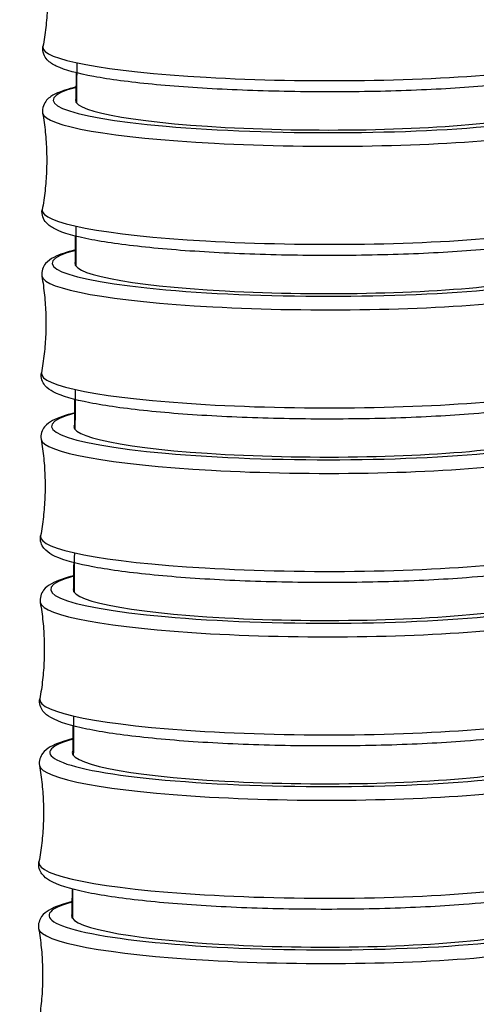
# Model space of a CAD drawing. Units: millimetres. Extents: x 80 to 2890, y 80 to 2020.
# Drawn here: x 2261 to 2274, y 750 to 778 of the extents above; entities that cross this region are included whole.
import ezdxf

# ---------------------------------------------------------------- set-up
doc = ezdxf.new("R2010")
doc.units = ezdxf.units.MM
doc.header["$LTSCALE"] = 1.8
doc.layers.add('Visible (ISO)', color=7, linetype='Continuous', lineweight=25)
doc.layers.add('Visible Narrow (ISO)', color=7, linetype='Continuous', lineweight=25)

msp = doc.modelspace()

# ---------------------------------------------------------------- linework, layer by layer
at = {"layer": 'Visible (ISO)'}
for centre, major_axis, ratio, start_param, end_param in [((2269.1446, 775.8667), (-6.8999, 0.0335), 0.1175331, 6.2020297, 8.7171578), ((2269.1223, 771.2487), (-6.8999, 0.034), 0.119166, 6.2018807, 8.723377), ((2269.0996, 766.6317), (-6.8999, 0.0344), 0.1206648, 6.2016256, 8.7298215), ((2269.0766, 762.0156), (-6.8999, 0.0348), 0.1220143, 6.2012752, 8.7364225), ((2269.0534, 757.4002), (-6.8999, 0.0352), 0.1231989, 6.2008457, 8.7432032), ((2269.0299, 752.7855), (-6.8999, 0.0354), 0.1242027, 6.2003586, 8.7501573)]:
    msp.add_ellipse(centre, major_axis=major_axis, ratio=ratio, start_param=start_param, end_param=end_param, dxfattribs=at)
for points, knots in [([(2261.3374, 780.1542), (2261.3681, 779.9773), (2261.3931, 779.7969), (2261.4304, 779.4321), (2261.4428, 779.2476), (2261.4542, 778.8772), (2261.4534, 778.6913), (2261.4384, 778.321), (2261.4242, 778.1366), (2261.3834, 777.7722), (2261.3567, 777.5921), (2261.3243, 777.4154)], [0.020609848, 0.020609848, 0.020609848, 0.020609848, 0.028883148, 0.028883148, 0.037156449, 0.037156449, 0.045429749, 0.045429749, 0.05370305, 0.05370305, 0.06197635, 0.06197635, 0.06197635, 0.06197635]), ([(2274.4833, 776.3639), (2274.1847, 776.3311), (2273.8624, 776.3013), (2272.8516, 776.2235), (2272.1073, 776.185), (2270.547, 776.1382), (2269.7318, 776.1297), (2268.1097, 776.143), (2267.3032, 776.1649), (2265.7779, 776.2369), (2265.0597, 776.2871), (2263.7797, 776.4114), (2263.2196, 776.4856), (2262.2984, 776.6553), (2261.95, 776.7454), (2261.604, 776.9118), (2261.5195, 776.9614), (2261.3669, 777.1241), (2261.2977, 777.2707), (2261.3243, 777.4154)], [3.9729874, 3.9729874, 3.9729874, 3.9729874, 4.1382042, 4.1382042, 4.4616939, 4.4616939, 4.7834798, 4.7834798, 5.1049383, 5.1049383, 5.4268914, 5.4268914, 5.7510122, 5.7510122, 6.0854537, 6.0854537, 6.2153077, 6.2153077, 6.3451617, 6.3451617, 6.3451617, 6.3451617]), ([(2262.2692, 776.2733), (2262.0261, 776.2144), (2261.8319, 776.1527), (2261.5826, 776.0289), (2261.501, 775.9794), (2261.3546, 775.8167), (2261.2912, 775.6743), (2261.3154, 775.5354)], [5.79845385, 5.79845385, 5.79845385, 5.79845385, 6.01219015, 6.01219015, 6.13753723, 6.13753723, 6.26288432, 6.26288432, 6.26288432, 6.26288432]), ([(2261.3154, 775.5354), (2261.3461, 775.3585), (2261.3711, 775.1783), (2261.4084, 774.8137), (2261.4207, 774.6293), (2261.4321, 774.2591), (2261.4312, 774.0733), (2261.4162, 773.7033), (2261.4021, 773.519), (2261.3612, 773.1548), (2261.3345, 772.9748), (2261.3021, 772.7983)], [0.02030099, 0.02030099, 0.02030099, 0.02030099, 0.028701259, 0.028701259, 0.037101528, 0.037101528, 0.045501796, 0.045501796, 0.053902065, 0.053902065, 0.062302334, 0.062302334, 0.062302334, 0.062302334]), ([(2274.4848, 771.7385), (2274.1646, 771.7025), (2273.817, 771.6701), (2272.774, 771.59), (2272.0268, 771.5518), (2270.4627, 771.5058), (2269.6465, 771.4979), (2268.0247, 771.513), (2267.2194, 771.536), (2265.6985, 771.6106), (2264.9834, 771.6622), (2263.7111, 771.7898), (2263.1558, 771.8657), (2262.2442, 772.0393), (2261.9015, 772.1307), (2261.5645, 772.3022), (2261.4833, 772.3525), (2261.3386, 772.5166), (2261.2766, 772.6596), (2261.3021, 772.7983)], [3.968677, 3.968677, 3.968677, 3.968677, 4.1465247, 4.1465247, 4.4699837, 4.4699837, 4.7917753, 4.7917753, 5.1132574, 5.1132574, 5.4352661, 5.4352661, 5.7595509, 5.7595509, 6.0947935, 6.0947935, 6.2201406, 6.2201406, 6.3454876, 6.3454876, 6.3454876, 6.3454876]), ([(2262.247, 771.6612), (2261.9947, 771.5992), (2261.7951, 771.5347), (2261.5462, 771.4049), (2261.4672, 771.3545), (2261.3274, 771.1908), (2261.2698, 771.0516), (2261.293, 770.9175)], [5.79814594, 5.79814594, 5.79814594, 5.79814594, 6.01970185, 6.01970185, 6.14143702, 6.14143702, 6.2631722, 6.2631722, 6.2631722, 6.2631722]), ([(2261.293, 770.9175), (2261.3237, 770.7408), (2261.3487, 770.5607), (2261.3859, 770.1963), (2261.3983, 770.012), (2261.4097, 769.642), (2261.4087, 769.4563), (2261.3937, 769.0865), (2261.3796, 768.9023), (2261.3387, 768.5383), (2261.312, 768.3585), (2261.2796, 768.182)], [0.020013111, 0.020013111, 0.020013111, 0.020013111, 0.028531772, 0.028531772, 0.037050432, 0.037050432, 0.045569093, 0.045569093, 0.054087753, 0.054087753, 0.062606413, 0.062606413, 0.062606413, 0.062606413]), ([(2274.4865, 767.1149), (2274.1478, 767.0759), (2273.778, 767.0411), (2272.7072, 766.959), (2271.9577, 766.9208), (2270.3905, 766.8754), (2269.5737, 766.868), (2267.9521, 766.8847), (2267.1478, 766.9086), (2265.6304, 766.9854), (2264.9178, 767.0384), (2263.6517, 767.1687), (2263.1001, 767.2462), (2262.1961, 767.4233), (2261.8581, 767.5159), (2261.5279, 767.6922), (2261.4494, 767.7434), (2261.3112, 767.9084), (2261.255, 768.0482), (2261.2796, 768.182)], [3.9642599, 3.9642599, 3.9642599, 3.9642599, 4.1531498, 4.1531498, 4.4765911, 4.4765911, 4.7983908, 4.7983908, 5.1198949, 5.1198949, 5.4419532, 5.4419532, 5.7663814, 5.7663814, 6.1023214, 6.1023214, 6.2240565, 6.2240565, 6.3457917, 6.3457917, 6.3457917, 6.3457917]), ([(2262.2245, 767.0495), (2261.9648, 766.985), (2261.7609, 766.918), (2261.5122, 766.7829), (2261.4353, 766.7317), (2261.3009, 766.5672), (2261.2478, 766.4307), (2261.2704, 766.3006)], [5.7978447, 5.7978447, 5.7978447, 5.7978447, 6.02571355, 6.02571355, 6.14457502, 6.14457502, 6.26343649, 6.26343649, 6.26343649, 6.26343649]), ([(2261.2704, 766.3006), (2261.3011, 766.1239), (2261.326, 765.9439), (2261.3632, 765.5797), (2261.3755, 765.3955), (2261.3869, 765.0257), (2261.386, 764.8402), (2261.3709, 764.4705), (2261.3568, 764.2865), (2261.3159, 763.9227), (2261.2892, 763.7429), (2261.2568, 763.5666)], [0.019748818, 0.019748818, 0.019748818, 0.019748818, 0.028376211, 0.028376211, 0.037003604, 0.037003604, 0.045630997, 0.045630997, 0.054258389, 0.054258389, 0.062885782, 0.062885782, 0.062885782, 0.062885782]), ([(2274.4882, 762.4931), (2274.1335, 762.4514), (2273.7443, 762.4142), (2272.6493, 762.3302), (2271.8979, 762.292), (2270.3284, 762.2471), (2269.5109, 762.2402), (2267.8896, 762.258), (2267.0861, 762.2828), (2265.5714, 762.3615), (2264.8609, 762.4156), (2263.5997, 762.5484), (2263.0511, 762.6272), (2262.153, 762.8076), (2261.8185, 762.9012), (2261.4937, 763.0818), (2261.4173, 763.1338), (2261.2846, 763.2996), (2261.2329, 763.4367), (2261.2568, 763.5666)], [3.9597476, 3.9597476, 3.9597476, 3.9597476, 4.1583906, 4.1583906, 4.4818235, 4.4818235, 4.8036326, 4.8036326, 5.1251569, 5.1251569, 5.4472586, 5.4472586, 5.7718109, 5.7718109, 6.1083482, 6.1083482, 6.2272096, 6.2272096, 6.3460711, 6.3460711, 6.3460711, 6.3460711]), ([(2262.2018, 762.4382), (2261.936, 762.3715), (2261.7286, 762.3024), (2261.4801, 762.1628), (2261.4049, 762.1108), (2261.2749, 761.9456), (2261.2254, 761.8115), (2261.2475, 761.6844)], [5.79755414, 5.79755414, 5.79755414, 5.79755414, 6.03049425, 6.03049425, 6.14708437, 6.14708437, 6.2636745, 6.2636745, 6.2636745, 6.2636745]), ([(2261.2475, 761.6844), (2261.2781, 761.5079), (2261.303, 761.328), (2261.3402, 760.9639), (2261.3525, 760.7798), (2261.3638, 760.4103), (2261.3629, 760.2248), (2261.3478, 759.8553), (2261.3337, 759.6714), (2261.2928, 759.3078), (2261.2661, 759.1281), (2261.2337, 758.9518)], [0.019510806, 0.019510806, 0.019510806, 0.019510806, 0.028236152, 0.028236152, 0.036961498, 0.036961498, 0.045686844, 0.045686844, 0.054412191, 0.054412191, 0.063137537, 0.063137537, 0.063137537, 0.063137537]), ([(2274.4901, 757.873), (2274.1214, 757.8288), (2273.715, 757.7895), (2272.5984, 757.7037), (2271.8456, 757.6655), (2270.2742, 757.6208), (2269.4564, 757.6142), (2267.8353, 757.6331), (2267.0323, 757.6586), (2265.5199, 757.739), (2264.8109, 757.794), (2263.5536, 757.929), (2263.0073, 758.009), (2262.1139, 758.1921), (2261.7822, 758.2867), (2261.4615, 758.4712), (2261.3868, 758.524), (2261.2584, 758.6904), (2261.2103, 758.8251), (2261.2337, 758.9518)], [3.9551412, 3.9551412, 3.9551412, 3.9551412, 4.1625122, 4.1625122, 4.4859428, 4.4859428, 4.8077619, 4.8077619, 5.1293042, 5.1293042, 5.4514436, 5.4514436, 5.7761016, 5.7761016, 6.1131426, 6.1131426, 6.2297327, 6.2297327, 6.3463228, 6.3463228, 6.3463228, 6.3463228]), ([(2262.1788, 757.8271), (2261.9082, 757.7586), (2261.698, 757.6878), (2261.4496, 757.5442), (2261.3757, 757.4915), (2261.2493, 757.3259), (2261.2026, 757.1937), (2261.2242, 757.0691)], [5.79727916, 5.79727916, 5.79727916, 5.79727916, 6.0342607, 6.0342607, 6.14907208, 6.14907208, 6.26388346, 6.26388346, 6.26388346, 6.26388346]), ([(2261.2242, 757.0691), (2261.2549, 756.8926), (2261.2798, 756.7128), (2261.3169, 756.3489), (2261.3292, 756.1649), (2261.3405, 755.7955), (2261.3396, 755.6101), (2261.3245, 755.2408), (2261.3103, 755.0569), (2261.2695, 754.6935), (2261.2428, 754.5139), (2261.2103, 754.3377)], [0.019301842, 0.019301842, 0.019301842, 0.019301842, 0.028113213, 0.028113213, 0.036924584, 0.036924584, 0.045735954, 0.045735954, 0.054547325, 0.054547325, 0.063358695, 0.063358695, 0.063358695, 0.063358695]), ([(2274.492, 753.2548), (2274.111, 753.2081), (2273.6891, 753.1669), (2272.5535, 753.0794), (2271.7995, 753.0411), (2270.2267, 752.9967), (2269.4085, 752.9903), (2267.7875, 753.0101), (2266.985, 753.036), (2265.4743, 753.1178), (2264.7666, 753.1737), (2263.5123, 753.3106), (2262.9678, 753.3916), (2262.0779, 753.5771), (2261.7483, 753.6725), (2261.4308, 753.8604), (2261.3575, 753.9138), (2261.2327, 754.0807), (2261.1874, 754.2134), (2261.2103, 754.3377)], [3.9504459, 3.9504459, 3.9504459, 3.9504459, 4.1657262, 4.1657262, 4.4891584, 4.4891584, 4.810987, 4.810987, 5.1325452, 5.1325452, 5.4547166, 5.4547166, 5.7794631, 5.7794631, 6.1169212, 6.1169212, 6.2317326, 6.2317326, 6.346544, 6.346544, 6.346544, 6.346544]), ([(2262.1557, 753.2161), (2261.8812, 753.1461), (2261.6689, 753.0739), (2261.4204, 752.927), (2261.3476, 752.8738), (2261.224, 752.7078), (2261.1795, 752.5771), (2261.2008, 752.4545)], [5.79702556, 5.79702556, 5.79702556, 5.79702556, 6.03717701, 6.03717701, 6.15061878, 6.15061878, 6.26406056, 6.26406056, 6.26406056, 6.26406056]), ([(2261.2008, 752.4545), (2261.2314, 752.2781), (2261.2563, 752.0983), (2261.2934, 751.7346), (2261.3057, 751.5506), (2261.317, 751.1814), (2261.316, 750.996), (2261.3009, 750.6269), (2261.2868, 750.4431), (2261.2459, 750.0798), (2261.2192, 749.9003), (2261.1868, 749.7242)], [0.019124746, 0.019124746, 0.019124746, 0.019124746, 0.028009041, 0.028009041, 0.036893336, 0.036893336, 0.045777631, 0.045777631, 0.054661926, 0.054661926, 0.063546221, 0.063546221, 0.063546221, 0.063546221])]:
    msp.add_open_spline(points, degree=3, knots=knots, dxfattribs=at)
for points in [[(2262.2671, 775.8343), (2262.2684, 776.1144), (2262.2698, 776.3945), (2262.2711, 776.6746)], [(2262.2448, 771.2158), (2262.2462, 771.4942), (2262.2475, 771.7727), (2262.2489, 772.0511)], [(2262.2223, 766.5982), (2262.2236, 766.8751), (2262.225, 767.152), (2262.2264, 767.429)], [(2262.1995, 761.9814), (2262.2009, 762.2569), (2262.2022, 762.5325), (2262.2036, 762.8081)], [(2262.1765, 757.3653), (2262.1779, 757.6397), (2262.1793, 757.914), (2262.1806, 758.1884)], [(2262.1533, 752.7499), (2262.1547, 753.0233), (2262.1561, 753.2966), (2262.1575, 753.5699)]]:
    msp.add_open_spline(points, degree=3, dxfattribs=at)
at = {"layer": 'Visible Narrow (ISO)'}
for centre, major_axis, ratio, start_param, end_param in [((2269.1517, 777.3592), (-7.8292, 0.0375), 0.1157809, 6.2625021, 8.6040775), ((2269.1446, 775.8667), (-7.5338, 0.0366), 0.1175331, 5.8626006, 8.6204357), ((2269.1429, 775.5167), (-7.8292, 0.038), 0.1175331, 0.0210007, 2.3467615), ((2269.1294, 772.7409), (-7.8292, 0.038), 0.1175331, 6.2621846, 8.6080857), ((2269.1223, 771.2487), (-7.5338, 0.0371), 0.119166, 5.8625744, 8.6255779), ((2269.1205, 770.8988), (-7.8292, 0.0386), 0.119166, 0.0212967, 2.3384319), ((2269.1069, 768.1236), (-7.8292, 0.0386), 0.119166, 6.2618887, 8.6121704), ((2269.0996, 766.6317), (-7.5338, 0.0376), 0.1206648, 5.8625287, 8.6309064), ((2269.0978, 766.2819), (-7.8292, 0.0391), 0.1206648, 0.0215685, 2.3343124), ((2269.084, 763.5072), (-7.8292, 0.0391), 0.1206648, 6.2616168, 8.6163314), ((2269.0766, 762.0156), (-7.5338, 0.038), 0.1220143, 5.8624653, 8.6363587), ((2269.0749, 761.6658), (-7.8292, 0.0395), 0.1220143, 0.0218134, 2.3322917), ((2269.0609, 758.8915), (-7.8292, 0.0395), 0.1220143, 6.2613719, 8.620561), ((2269.0534, 757.4002), (-7.5338, 0.0384), 0.1231989, 5.8623866, 8.6419555), ((2269.0516, 757.0505), (-7.8292, 0.0399), 0.1231989, 0.0220284, 2.3314516), ((2269.0375, 754.2766), (-7.8292, 0.0399), 0.1231989, 6.2611569, 8.624853), ((2269.0299, 752.7855), (-7.5338, 0.0387), 0.1242027, 5.8622966, 8.6476904), ((2269.0281, 752.4359), (-7.8292, 0.0402), 0.1242027, 0.0222107, 2.3315473)]:
    msp.add_ellipse(centre, major_axis=major_axis, ratio=ratio, start_param=start_param, end_param=end_param, dxfattribs=at)
for points in [[(2262.2806, 776.957), (2262.2788, 776.5786), (2262.277, 776.2007), (2262.2752, 775.8233)], [(2262.2583, 772.3327), (2262.2565, 771.9563), (2262.2547, 771.5803), (2262.2528, 771.2048)], [(2262.2128, 763.0881), (2262.2109, 762.7152), (2262.2091, 762.3427), (2262.2072, 761.9706)], [(2262.1896, 758.4677), (2262.1877, 758.0963), (2262.1858, 757.7253), (2262.184, 757.3548)], [(2262.1647, 753.5679), (2262.1633, 753.2916), (2262.1619, 753.0155), (2262.1605, 752.7397)]]:
    msp.add_open_spline(points, degree=3, dxfattribs=at)
msp.add_open_spline([(2262.2357, 767.7098), (2262.2343, 767.4311), (2262.233, 767.1527), (2262.2316, 766.8746), (2262.2311, 766.7788), (2262.2306, 766.683), (2262.2302, 766.5873)], degree=3, knots=[2.6300133597, 2.6300133597, 2.6300133597, 2.6300133597, 2.6341233462, 2.6341233462, 2.6341233462, 2.6355387827, 2.6355387827, 2.6355387827, 2.6355387827], dxfattribs=at)

doc.saveas('drawing.dxf')
